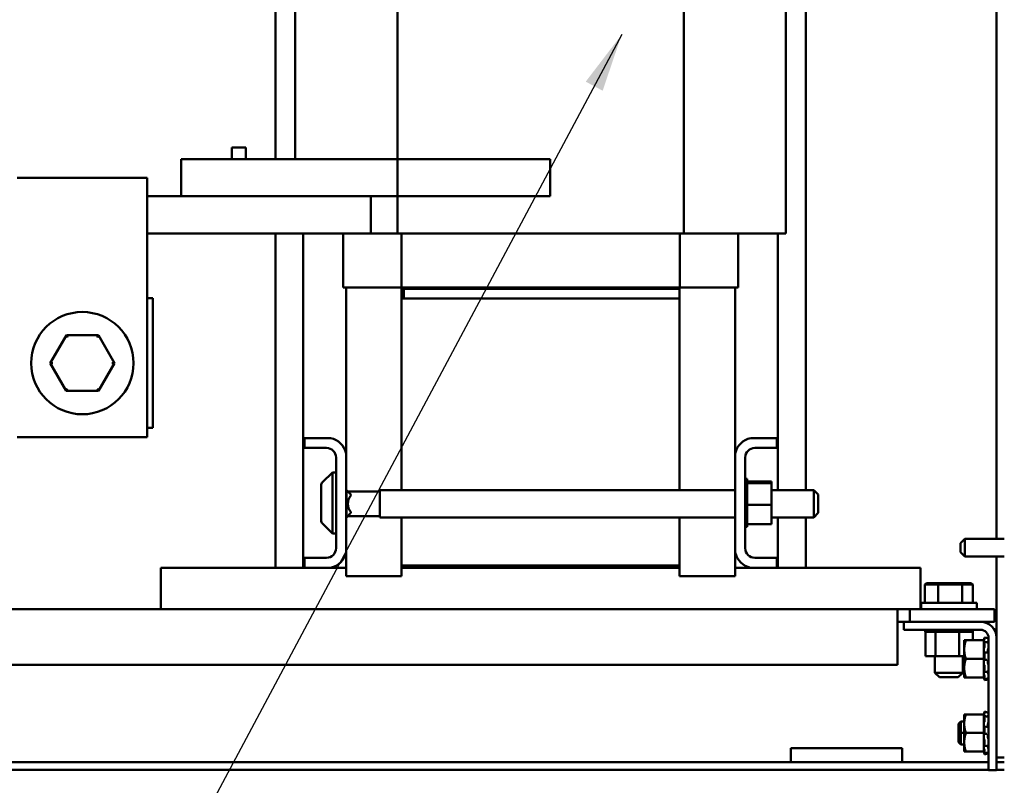
# Model space of a CAD drawing. Units: inches. Extents: x 4 to 172, y 2 to 134.
# Drawn here: x 151 to 165, y 44 to 54 of the extents above; entities that cross this region are included whole.
import ezdxf

# ---------------------------------------------------------------- set-up
doc = ezdxf.new("R2010")
doc.units = ezdxf.units.IN
doc.header["$LTSCALE"] = 8
doc.header["$MEASUREMENT"] = 0
doc.layers.add('Symbol (ANSI)', color=7, linetype='Continuous', lineweight=25)
doc.layers.add('Visible (ANSI)', color=7, linetype='Continuous', lineweight=50)
doc.styles.add('Note Text (ANSI)', font='tahoma.ttf')
doc.dimstyles.new('Default (ANSI)$7', dxfattribs={"dimscale": 8, "dimtxt": 0.12, "dimasz": 0.098425, "dimexe": 0.125, "dimexo": 0.0625, "dimgap": 0.031496, "dimtad": 0, "dimtih": 1, "dimtoh": 1, "dimrnd": 1e-08, "dimzin": 0, "dimdsep": 46, "dimtxsty": 'Note Text (ANSI)', "dimcen": 0.09, "dimdle": 0.393701, "dimclrd": 256, "dimclre": 256, "dimclrt": 256, "dimadec": 0, "dimazin": 1, "dimtfac": 1, "dimtofl": 0, "dimtmove": 0, "dimatfit": 3, "dimfxl": 1, "dimtolj": 1, "dimtzin": 4, "dimlwd": -1, "dimlwe": -1, "dimarcsym": 0})

msp = doc.modelspace()

# ---------------------------------------------------------------- linework, layer by layer
at = {"layer": 'Visible (ANSI)'}
for p, q in [((164.556, 47.127), (164.556, 62.886)), ((161.982, 47.782), (161.982, 61.091)), ((154.83, 52.245), (154.83, 57.27)), ((155.097, 57.27), (155.097, 52.245)), ((156.475, 57.27), (156.475, 51.245)), ((160.338, 57.27), (160.338, 51.245)), ((161.715, 57.27), (161.715, 51.245)), ((154.241, 52.405), (154.241, 52.245)), ((154.431, 52.405), (154.241, 52.405)), ((154.431, 52.245), (154.431, 52.405)), ((154.741, 52.245), (153.557, 52.245)), ((153.557, 51.745), (153.557, 52.245)), ((154.741, 52.245), (158.536, 52.245)), ((158.536, 51.745), (158.536, 52.245)), ((153.097, 51.995), (151.347, 51.995)), ((153.097, 51.995), (153.097, 51.495)), ((153.097, 51.745), (154.369, 51.745)), ((154.369, 51.745), (154.741, 51.745)), ((158.536, 51.745), (154.741, 51.745)), ((156.115, 51.745), (156.115, 51.245)), ((153.097, 48.495), (153.097, 51.495)), ((156.115, 51.245), (153.097, 51.245)), ((154.83, 46.735), (154.83, 51.245)), ((155.205, 46.735), (155.205, 51.245)), ((155.741, 50.515), (155.741, 51.245)), ((156.115, 51.245), (156.475, 51.245)), ((156.475, 51.245), (160.338, 51.245)), ((156.528, 50.515), (156.528, 51.245)), ((160.285, 50.515), (160.285, 51.245)), ((160.338, 51.245), (161.144, 51.245)), ((161.071, 50.515), (161.071, 51.245)), ((161.715, 51.245), (161.144, 51.245)), ((161.607, 47.782), (161.607, 51.245)), ((155.775, 50.515), (155.741, 50.515)), ((155.775, 50.515), (156.528, 50.515)), ((155.781, 48.277), (155.781, 50.515)), ((156.528, 50.515), (160.285, 50.515)), ((156.531, 50.495), (156.531, 50.515)), ((156.531, 50.495), (156.531, 50.365)), ((156.531, 50.495), (160.281, 50.495)), ((160.281, 50.495), (156.561, 50.495)), ((156.561, 50.495), (156.561, 50.365)), ((160.281, 50.515), (160.281, 50.495)), ((160.281, 50.495), (160.281, 50.365)), ((160.285, 50.515), (161.038, 50.515)), ((161.031, 48.277), (161.031, 50.515)), ((161.071, 50.515), (161.038, 50.515)), ((153.097, 50.37), (153.177, 50.37)), ((153.177, 50.37), (153.177, 48.62)), ((156.531, 47.782), (156.531, 50.365)), ((156.531, 50.365), (160.281, 50.365)), ((156.561, 50.365), (160.281, 50.365)), ((160.281, 50.365), (160.281, 47.782)), ((152.009, 49.87), (151.792, 49.495)), ((152.442, 49.87), (152.009, 49.87)), ((152.026, 49.84), (152.009, 49.87)), ((152.442, 49.87), (152.424, 49.84)), ((152.658, 49.494), (152.442, 49.87)), ((151.827, 49.495), (151.792, 49.495)), ((151.792, 49.495), (152.008, 49.12)), ((152.441, 49.12), (152.658, 49.494)), ((152.623, 49.494), (152.658, 49.494)), ((152.026, 49.15), (152.008, 49.12)), ((152.424, 49.15), (152.441, 49.12)), ((152.008, 49.12), (152.441, 49.12)), ((153.177, 48.62), (153.097, 48.62)), ((153.097, 48.495), (151.347, 48.495)), ((155.221, 48.351), (155.221, 48.485)), ((155.221, 48.485), (155.574, 48.485)), ((161.239, 48.485), (161.591, 48.485)), ((161.591, 48.485), (161.591, 48.351)), ((155.517, 48.351), (155.221, 48.351)), ((161.591, 48.351), (161.295, 48.351)), ((155.647, 46.999), (155.647, 48.221)), ((155.781, 48.277), (155.781, 46.942)), ((161.031, 46.942), (161.031, 48.277)), ((161.165, 48.221), (161.165, 46.999)), ((155.465, 47.889), (155.597, 48.021)), ((155.597, 48.021), (155.597, 47.198)), ((155.647, 48.021), (155.597, 48.021)), ((155.447, 47.373), (155.447, 47.846)), ((161.191, 47.933), (161.165, 47.933)), ((161.191, 47.933), (161.165, 47.933)), ((161.191, 47.925), (161.165, 47.925)), ((161.191, 47.924), (161.165, 47.924)), ((161.191, 47.905), (161.165, 47.905)), ((161.191, 47.904), (161.165, 47.904)), ((161.191, 47.874), (161.165, 47.874)), ((161.191, 47.872), (161.165, 47.872)), ((161.191, 47.833), (161.165, 47.833)), ((161.191, 47.831), (161.165, 47.831)), ((161.191, 47.933), (161.191, 47.933)), ((161.191, 47.925), (161.191, 47.933)), ((161.191, 47.925), (161.191, 47.924)), ((161.191, 47.905), (161.191, 47.924)), ((161.191, 47.905), (161.191, 47.904)), ((161.191, 47.878), (161.191, 47.904)), ((161.52, 47.899), (161.191, 47.899)), ((161.191, 47.878), (161.191, 47.874)), ((161.191, 47.874), (161.191, 47.872)), ((161.52, 47.874), (161.191, 47.874)), ((161.191, 47.867), (161.191, 47.872)), ((161.191, 47.867), (161.191, 47.833)), ((161.191, 47.833), (161.191, 47.831)), ((161.191, 47.783), (161.191, 47.831)), ((161.52, 47.874), (161.52, 47.899)), ((161.52, 47.585), (161.52, 47.874)), ((155.781, 47.782), (155.787, 47.782)), ((155.847, 47.722), (155.787, 47.782)), ((155.787, 47.782), (155.787, 47.415)), ((156.239, 47.763), (155.806, 47.763)), ((155.847, 47.708), (155.847, 47.722)), ((156.239, 47.782), (156.239, 47.415)), ((156.239, 47.782), (161.031, 47.782)), ((161.191, 47.783), (161.165, 47.783)), ((161.191, 47.78), (161.165, 47.78)), ((161.191, 47.726), (161.165, 47.726)), ((161.191, 47.723), (161.165, 47.723)), ((161.191, 47.783), (161.191, 47.78)), ((161.191, 47.726), (161.191, 47.78)), ((161.191, 47.726), (161.191, 47.723)), ((161.191, 47.665), (161.191, 47.723)), ((161.52, 47.782), (162.089, 47.782)), ((162.089, 47.415), (162.089, 47.782)), ((162.149, 47.722), (162.089, 47.782)), ((162.149, 47.722), (162.149, 47.475)), ((161.191, 47.665), (161.165, 47.665)), ((161.191, 47.662), (161.165, 47.662)), ((161.191, 47.602), (161.165, 47.602)), ((161.191, 47.599), (161.165, 47.599)), ((161.191, 47.665), (161.191, 47.662)), ((161.191, 47.64), (161.191, 47.662)), ((161.191, 47.64), (161.191, 47.605)), ((161.191, 47.602), (161.191, 47.605)), ((161.191, 47.602), (161.191, 47.599)), ((161.191, 47.598), (161.191, 47.599)), ((161.191, 47.598), (161.191, 47.585)), ((161.191, 47.585), (161.191, 47.551)), ((161.52, 47.585), (161.191, 47.585)), ((161.191, 47.539), (161.191, 47.551)), ((161.52, 47.321), (161.52, 47.585)), ((155.781, 47.415), (155.787, 47.415)), ((155.847, 47.475), (155.787, 47.415)), ((156.239, 47.433), (155.806, 47.433)), ((155.847, 47.475), (155.847, 47.489)), ((156.239, 47.415), (161.031, 47.415)), ((156.531, 46.765), (156.531, 47.415)), ((160.281, 47.415), (160.281, 46.765)), ((161.191, 47.539), (161.165, 47.539)), ((161.191, 47.536), (161.165, 47.536)), ((161.191, 47.479), (161.165, 47.479)), ((161.191, 47.476), (161.165, 47.476)), ((161.191, 47.424), (161.165, 47.424)), ((161.191, 47.421), (161.165, 47.421)), ((161.191, 47.539), (161.191, 47.536)), ((161.191, 47.479), (161.191, 47.536)), ((161.191, 47.479), (161.191, 47.476)), ((161.191, 47.424), (161.191, 47.476)), ((161.191, 47.424), (161.191, 47.421)), ((161.191, 47.376), (161.191, 47.421)), ((161.52, 47.415), (162.089, 47.415)), ((161.607, 46.735), (161.607, 47.415)), ((161.982, 46.735), (161.982, 47.415)), ((162.149, 47.475), (162.089, 47.415)), ((155.465, 47.331), (155.597, 47.198)), ((161.191, 47.376), (161.165, 47.376)), ((161.191, 47.374), (161.165, 47.374)), ((161.191, 47.337), (161.165, 47.337)), ((161.191, 47.335), (161.165, 47.335)), ((161.191, 47.308), (161.165, 47.308)), ((161.191, 47.307), (161.165, 47.307)), ((161.191, 47.291), (161.165, 47.291)), ((161.191, 47.291), (161.165, 47.291)), ((161.191, 47.287), (161.165, 47.287)), ((161.191, 47.376), (161.191, 47.374)), ((161.191, 47.337), (161.191, 47.374)), ((161.191, 47.337), (161.191, 47.335)), ((161.191, 47.335), (161.191, 47.321)), ((161.191, 47.308), (161.191, 47.321)), ((161.52, 47.321), (161.191, 47.321)), ((161.191, 47.308), (161.191, 47.307)), ((161.191, 47.291), (161.191, 47.307)), ((161.191, 47.291), (161.191, 47.291)), ((161.191, 47.287), (161.191, 47.291)), ((155.647, 47.198), (155.597, 47.198)), ((164.068, 47.067), (164.128, 47.127)), ((164.068, 46.946), (164.068, 47.067)), ((164.128, 47.127), (164.128, 46.886)), ((164.128, 47.127), (164.66, 47.127)), ((155.781, 46.62), (155.781, 46.942)), ((161.031, 46.62), (161.031, 46.942)), ((164.068, 46.946), (164.128, 46.886)), ((164.128, 46.886), (164.66, 46.886)), ((164.556, 45.79), (164.556, 46.886)), ((155.221, 46.735), (155.221, 46.869)), ((155.221, 46.869), (155.517, 46.869)), ((160.281, 46.765), (156.531, 46.765)), ((156.531, 46.765), (156.531, 46.62)), ((160.281, 46.765), (160.281, 46.62)), ((161.295, 46.869), (161.591, 46.869)), ((161.591, 46.869), (161.591, 46.735)), ((155.221, 46.735), (153.283, 46.735)), ((153.283, 46.467), (153.283, 46.735)), ((155.574, 46.735), (155.221, 46.735)), ((155.781, 46.735), (155.574, 46.735)), ((155.781, 46.62), (156.531, 46.62)), ((156.531, 46.735), (160.281, 46.735)), ((160.281, 46.62), (161.031, 46.62)), ((161.239, 46.735), (161.031, 46.735)), ((161.591, 46.735), (161.239, 46.735)), ((163.529, 46.735), (161.591, 46.735)), ((163.529, 46.735), (163.529, 46.467)), ((163.611, 46.528), (163.588, 46.508)), ((163.588, 46.508), (163.768, 46.508)), ((163.588, 46.26), (163.588, 46.508)), ((163.779, 46.528), (163.611, 46.528)), ((163.779, 46.528), (163.768, 46.508)), ((163.768, 46.508), (164.092, 46.508)), ((163.768, 46.26), (163.768, 46.508)), ((164.079, 46.528), (163.779, 46.528)), ((164.212, 46.528), (164.079, 46.528)), ((164.079, 46.528), (164.092, 46.508)), ((164.092, 46.508), (164.235, 46.508)), ((164.092, 46.26), (164.092, 46.508)), ((164.212, 46.528), (164.235, 46.508)), ((164.235, 46.26), (164.235, 46.508)), ((153.283, 46.467), (153.283, 46.175)), ((163.529, 46.467), (163.529, 46.175)), ((163.537, 46.26), (164.287, 46.26)), ((163.537, 46.175), (163.537, 46.26)), ((164.287, 46.175), (164.287, 46.26)), ((147.339, 46.175), (163.219, 46.175)), ((163.219, 45.839), (163.219, 46.175)), ((163.219, 46.175), (163.387, 46.175)), ((164.529, 46.175), (163.387, 46.175)), ((163.387, 46.175), (163.387, 46.007)), ((164.529, 46.007), (164.529, 46.175)), ((163.306, 46.007), (163.219, 46.007)), ((164.339, 46.007), (163.306, 46.007)), ((163.306, 46.007), (163.306, 45.898)), ((164.339, 46.007), (164.529, 46.007)), ((163.219, 45.839), (163.219, 45.425)), ((163.306, 45.898), (164.339, 45.898)), ((163.591, 45.872), (163.591, 45.898)), ((163.591, 45.872), (163.595, 45.872)), ((163.595, 45.872), (163.595, 45.898)), ((163.596, 45.872), (163.595, 45.872)), ((163.595, 45.543), (163.595, 45.872)), ((163.596, 45.872), (163.596, 45.898)), ((163.596, 45.872), (163.611, 45.872)), ((163.611, 45.872), (163.611, 45.898)), ((163.612, 45.872), (163.611, 45.872)), ((163.612, 45.872), (163.612, 45.898)), ((163.612, 45.872), (163.639, 45.872)), ((163.639, 45.872), (163.639, 45.898)), ((163.641, 45.872), (163.639, 45.872)), ((163.641, 45.872), (163.641, 45.898)), ((163.641, 45.872), (163.678, 45.872)), ((163.678, 45.872), (163.678, 45.898)), ((163.68, 45.872), (163.678, 45.872)), ((163.68, 45.872), (163.68, 45.898)), ((163.68, 45.872), (163.709, 45.872)), ((163.725, 45.872), (163.709, 45.872)), ((163.725, 45.872), (163.725, 45.898)), ((163.728, 45.872), (163.725, 45.872)), ((163.728, 45.872), (163.728, 45.898)), ((163.728, 45.872), (163.731, 45.872)), ((163.732, 45.872), (163.731, 45.872)), ((163.78, 45.872), (163.732, 45.872)), ((163.732, 45.543), (163.732, 45.872)), ((163.78, 45.872), (163.78, 45.898)), ((163.783, 45.872), (163.78, 45.872)), ((163.783, 45.872), (163.783, 45.898)), ((163.783, 45.872), (163.84, 45.872)), ((163.84, 45.872), (163.84, 45.898)), ((163.843, 45.872), (163.84, 45.872)), ((163.843, 45.872), (163.843, 45.898)), ((163.843, 45.872), (163.903, 45.872)), ((163.903, 45.872), (163.903, 45.898)), ((163.906, 45.872), (163.903, 45.872)), ((163.906, 45.872), (163.906, 45.898)), ((163.906, 45.872), (163.966, 45.872)), ((163.966, 45.872), (163.966, 45.898)), ((163.969, 45.872), (163.966, 45.872)), ((163.969, 45.872), (163.969, 45.898)), ((163.969, 45.872), (163.987, 45.872)), ((164.015, 45.872), (163.987, 45.872)), ((164.015, 45.872), (164.027, 45.872)), ((164.027, 45.872), (164.027, 45.898)), ((164.03, 45.872), (164.027, 45.872)), ((164.03, 45.872), (164.03, 45.898)), ((164.052, 45.872), (164.03, 45.872)), ((164.071, 45.872), (164.052, 45.872)), ((164.052, 45.543), (164.052, 45.872)), ((164.071, 45.872), (164.084, 45.872)), ((164.084, 45.872), (164.084, 45.898)), ((164.087, 45.872), (164.084, 45.872)), ((164.087, 45.872), (164.087, 45.898)), ((164.087, 45.872), (164.135, 45.872)), ((164.135, 45.872), (164.135, 45.898)), ((164.137, 45.872), (164.135, 45.872)), ((164.137, 45.872), (164.137, 45.898)), ((164.137, 45.872), (164.176, 45.872)), ((164.176, 45.872), (164.176, 45.898)), ((164.178, 45.872), (164.176, 45.872)), ((164.178, 45.872), (164.178, 45.898)), ((164.178, 45.872), (164.208, 45.872)), ((164.208, 45.872), (164.208, 45.898)), ((164.209, 45.872), (164.208, 45.872)), ((164.209, 45.872), (164.209, 45.898)), ((164.209, 45.872), (164.229, 45.872)), ((164.229, 45.872), (164.229, 45.898)), ((164.229, 45.872), (164.229, 45.898)), ((164.229, 45.872), (164.229, 45.872)), ((164.233, 45.872), (164.229, 45.872)), ((164.233, 45.872), (164.237, 45.872)), ((164.233, 45.757), (164.233, 45.872)), ((164.237, 45.872), (164.237, 45.898)), ((164.237, 45.872), (164.237, 45.898)), ((164.237, 45.872), (164.237, 45.872)), ((164.119, 45.757), (164.119, 45.632)), ((164.142, 45.757), (164.119, 45.757)), ((164.142, 45.757), (164.384, 45.757)), ((164.384, 45.762), (164.389, 45.779)), ((164.384, 45.762), (164.384, 45.757)), ((164.384, 45.675), (164.384, 45.757)), ((164.389, 45.779), (164.391, 45.786)), ((164.391, 45.768), (164.389, 45.761)), ((164.389, 45.727), (164.391, 45.733)), ((164.393, 45.796), (164.393, 45.78)), ((164.393, 45.796), (164.419, 45.789)), ((164.393, 45.737), (164.419, 45.731)), ((164.393, 45.734), (164.393, 45.673)), ((164.442, 45.726), (164.447, 45.726)), ((164.447, 45.79), (164.447, 44.007)), ((164.556, 44.007), (164.556, 45.79)), ((164.119, 45.632), (164.119, 45.382)), ((164.384, 45.675), (164.384, 45.642)), ((164.384, 45.642), (164.384, 45.636)), ((164.384, 45.636), (164.384, 45.59)), ((164.384, 45.59), (164.384, 45.589)), ((164.384, 45.59), (164.384, 45.59)), ((164.384, 45.507), (164.384, 45.589)), ((164.391, 45.659), (164.389, 45.655)), ((164.389, 45.591), (164.391, 45.593)), ((164.392, 45.594), (164.418, 45.591)), ((164.393, 45.586), (164.393, 45.502)), ((164.438, 45.601), (164.438, 45.619)), ((147.339, 45.425), (163.219, 45.425)), ((163.595, 45.543), (163.732, 45.543)), ((163.724, 45.543), (163.724, 45.32)), ((163.732, 45.543), (164.052, 45.543)), ((164.052, 45.543), (164.119, 45.543)), ((164.099, 45.543), (164.099, 45.32)), ((164.119, 45.507), (164.099, 45.507)), ((164.099, 45.507), (164.119, 45.507)), ((164.142, 45.507), (164.384, 45.507)), ((164.384, 45.425), (164.384, 45.507)), ((164.384, 45.425), (164.384, 45.343)), ((164.391, 45.492), (164.389, 45.493)), ((164.389, 45.423), (164.391, 45.421)), ((164.417, 45.493), (164.391, 45.492)), ((164.438, 45.453), (164.438, 45.473)), ((163.724, 45.32), (164.099, 45.32)), ((163.784, 45.26), (163.724, 45.32)), ((164.039, 45.26), (164.099, 45.32)), ((164.099, 45.351), (164.119, 45.351)), ((164.119, 45.382), (164.119, 45.257)), ((164.384, 45.257), (164.384, 45.343)), ((164.391, 45.331), (164.389, 45.335)), ((164.389, 45.287), (164.391, 45.281)), ((164.418, 45.333), (164.392, 45.329)), ((164.393, 45.408), (164.393, 45.333)), ((164.438, 45.326), (164.438, 45.336)), ((164.446, 45.287), (164.447, 45.287)), ((164.039, 45.26), (163.784, 45.26)), ((164.119, 45.257), (164.142, 45.257)), ((164.142, 45.257), (164.384, 45.257)), ((164.384, 45.257), (164.384, 45.252)), ((164.384, 45.252), (164.384, 45.252)), ((164.384, 45.252), (164.389, 45.235)), ((164.391, 45.237), (164.389, 45.244)), ((164.389, 45.235), (164.391, 45.228)), ((164.393, 45.267), (164.393, 45.23)), ((164.419, 45.237), (164.393, 45.23)), ((164.393, 45.218), (164.419, 45.225)), ((164.119, 44.757), (164.119, 44.632)), ((164.142, 44.757), (164.119, 44.757)), ((164.142, 44.757), (164.384, 44.757)), ((164.384, 44.762), (164.389, 44.779)), ((164.384, 44.762), (164.384, 44.757)), ((164.384, 44.675), (164.384, 44.757)), ((164.389, 44.779), (164.391, 44.786)), ((164.391, 44.768), (164.389, 44.761)), ((164.393, 44.796), (164.393, 44.78)), ((164.393, 44.796), (164.419, 44.789)), ((164.042, 44.63), (164.075, 44.663)), ((164.042, 44.507), (164.042, 44.63)), ((164.042, 44.507), (164.042, 44.63)), ((164.075, 44.507), (164.075, 44.663)), ((164.075, 44.663), (164.119, 44.663)), ((164.075, 44.663), (164.075, 44.507)), ((164.119, 44.632), (164.119, 44.382)), ((164.384, 44.675), (164.384, 44.642)), ((164.384, 44.642), (164.384, 44.636)), ((164.384, 44.636), (164.384, 44.59)), ((164.389, 44.727), (164.391, 44.733)), ((164.391, 44.659), (164.389, 44.655)), ((164.393, 44.737), (164.419, 44.731)), ((164.393, 44.734), (164.393, 44.673)), ((164.442, 44.726), (164.447, 44.726)), ((164.075, 44.507), (164.042, 44.507)), ((164.042, 44.384), (164.042, 44.507)), ((164.042, 44.384), (164.042, 44.507)), ((164.042, 44.507), (164.075, 44.507)), ((164.075, 44.507), (164.075, 44.351)), ((164.119, 44.507), (164.075, 44.507)), ((164.075, 44.351), (164.075, 44.507)), ((164.075, 44.507), (164.119, 44.507)), ((164.142, 44.507), (164.384, 44.507)), ((164.384, 44.59), (164.384, 44.589)), ((164.384, 44.59), (164.384, 44.59)), ((164.384, 44.507), (164.384, 44.589)), ((164.384, 44.425), (164.384, 44.507)), ((164.389, 44.591), (164.391, 44.593)), ((164.391, 44.492), (164.389, 44.493)), ((164.417, 44.493), (164.391, 44.492)), ((164.392, 44.594), (164.418, 44.591)), ((164.393, 44.586), (164.393, 44.502)), ((164.438, 44.601), (164.438, 44.619)), ((164.042, 44.384), (164.075, 44.351)), ((164.119, 44.382), (164.119, 44.257)), ((164.384, 44.425), (164.384, 44.343)), ((164.389, 44.423), (164.391, 44.421)), ((164.393, 44.408), (164.393, 44.333)), ((164.438, 44.453), (164.438, 44.473)), ((161.78, 44.302), (161.78, 44.112)), ((161.78, 44.302), (163.28, 44.302)), ((163.28, 44.302), (163.28, 44.112)), ((164.075, 44.351), (164.119, 44.351)), ((164.119, 44.257), (164.142, 44.257)), ((164.142, 44.257), (164.384, 44.257)), ((164.384, 44.257), (164.384, 44.343)), ((164.384, 44.257), (164.384, 44.252)), ((164.384, 44.252), (164.384, 44.252)), ((164.384, 44.252), (164.389, 44.235)), ((164.391, 44.331), (164.389, 44.335)), ((164.389, 44.287), (164.391, 44.281)), ((164.391, 44.237), (164.389, 44.244)), ((164.389, 44.235), (164.391, 44.228)), ((164.418, 44.333), (164.392, 44.329)), ((164.393, 44.267), (164.393, 44.23)), ((164.419, 44.237), (164.393, 44.23)), ((164.393, 44.218), (164.419, 44.225)), ((164.438, 44.326), (164.438, 44.336)), ((164.446, 44.287), (164.447, 44.287)), ((161.78, 44.112), (148.78, 44.112)), ((161.78, 44.112), (163.28, 44.112)), ((164.447, 44.112), (163.28, 44.112)), ((164.556, 44.174), (164.66, 44.174)), ((164.66, 44.112), (164.556, 44.112)), ((164.447, 44.008), (146.112, 44.008)), ((164.447, 44.007), (164.556, 44.007)), ((164.66, 44.008), (164.556, 44.008))]:
    msp.add_line(p, q, dxfattribs=at)
msp.add_circle((152.225, 49.495), 0.69, dxfattribs=at)
for centre, radius, start, end in [((155.517, 48.221), 0.27, 12.1015, 77.8985), ((161.295, 48.221), 0.27, 102.1015, 167.8985), ((155.517, 48.221), 0.13, 0, 90), ((161.295, 48.221), 0.13, 90, 180), ((155.507, 47.846), 0.06, 135, 180), ((155.971, 47.598), 0.165, 138.4593, 221.5407), ((155.507, 47.373), 0.06, 180, 225), ((155.517, 46.999), 0.13, 270, 0), ((155.517, 46.999), 0.27, 282.1015, 347.8985), ((161.295, 46.999), 0.27, 192.1015, 257.8985), ((161.295, 46.999), 0.13, 180, 270), ((164.339, 45.79), 0.217, 0, 90), ((164.339, 45.79), 0.108, 0, 90)]:
    msp.add_arc(centre, radius, start, end, dxfattribs=at)
for points, weights in [([(164.119, 45.632), (164.119, 45.69), (164.142, 45.757)], [2.05436888136, 2.05436888136, 1.90687183186]), ([(164.142, 45.507), (164.119, 45.574), (164.119, 45.632)], [1.90687183186, 2.05436888136, 2.05436888136]), ([(164.119, 45.382), (164.119, 45.44), (164.142, 45.507)], [2.05436888136, 2.05436888136, 1.90687183186]), ([(164.142, 45.257), (164.119, 45.324), (164.119, 45.382)], [1.90687183186, 2.05436888136, 2.05436888136]), ([(164.119, 44.632), (164.119, 44.69), (164.142, 44.757)], [2.05436888136, 2.05436888136, 1.90687183186]), ([(164.142, 44.507), (164.119, 44.574), (164.119, 44.632)], [1.90687183186, 2.05436888136, 2.05436888136]), ([(164.119, 44.382), (164.119, 44.44), (164.142, 44.507)], [2.05436888136, 2.05436888136, 1.90687183186]), ([(164.142, 44.257), (164.119, 44.324), (164.119, 44.382)], [1.90687183186, 2.05436888136, 2.05436888136])]:
    msp.add_rational_spline(points, weights, degree=2, dxfattribs=at)
for points, knots in [([(164.389, 45.761), (164.388, 45.757), (164.387, 45.753), (164.385, 45.747), (164.385, 45.745), (164.384, 45.743)], [-0.5587079, -0.5587079, -0.5587079, -0.5587079, -0.5261606, -0.5261606, -0.51322763, -0.51322763, -0.51322763, -0.51322763]), ([(164.384, 45.716), (164.385, 45.716), (164.385, 45.717), (164.387, 45.721), (164.388, 45.724), (164.389, 45.727)], [-0.34902268, -0.34902268, -0.34902268, -0.34902268, -0.3360897, -0.3360897, -0.3035424, -0.3035424, -0.3035424, -0.3035424]), ([(164.393, 45.796), (164.393, 45.796), (164.393, 45.796), (164.393, 45.795), (164.393, 45.794), (164.392, 45.792), (164.392, 45.791), (164.391, 45.789), (164.391, 45.787), (164.391, 45.786)], [-0.0391549, -0.0391549, -0.0391549, -0.0391549, -0.0293661, -0.0293661, -0.01957728, -0.01957728, -0.00978864, -0.00978864, 0, 0, 0, 0]), ([(164.391, 45.768), (164.391, 45.769), (164.391, 45.77), (164.392, 45.773), (164.392, 45.774), (164.393, 45.776), (164.393, 45.777), (164.393, 45.779), (164.393, 45.78), (164.393, 45.78)], [-0.1530952, -0.1530952, -0.1530952, -0.1530952, -0.14330656, -0.14330656, -0.13351792, -0.13351792, -0.12372911, -0.12372911, -0.11394031, -0.11394031, -0.11394031, -0.11394031]), ([(164.393, 45.734), (164.393, 45.735), (164.393, 45.736), (164.393, 45.737), (164.393, 45.737), (164.392, 45.736), (164.392, 45.736), (164.391, 45.735), (164.391, 45.734), (164.391, 45.733)], [-0.0391549, -0.0391549, -0.0391549, -0.0391549, -0.0293661, -0.0293661, -0.01957728, -0.01957728, -0.00978864, -0.00978864, 0, 0, 0, 0]), ([(164.439, 45.727), (164.439, 45.73), (164.44, 45.733), (164.441, 45.739), (164.442, 45.744), (164.444, 45.751), (164.445, 45.753), (164.445, 45.755)], [0.46919902, 0.46919902, 0.46919902, 0.46919902, 0.49361331, 0.49361331, 0.5261606, 0.5261606, 0.54350301, 0.54350301, 0.54350301, 0.54350301]), ([(164.447, 45.767), (164.447, 45.766), (164.447, 45.766), (164.447, 45.764), (164.447, 45.763), (164.447, 45.761), (164.446, 45.76), (164.446, 45.757), (164.445, 45.756), (164.445, 45.755)], [0, 0, 0, 0, 0.0085914, 0.0085914, 0.01840146, 0.01840146, 0.02820421, 0.02820421, 0.03681057, 0.03681057, 0.03681057, 0.03681057]), ([(164.446, 45.726), (164.446, 45.727), (164.447, 45.728), (164.447, 45.73), (164.447, 45.731), (164.447, 45.733), (164.447, 45.734), (164.447, 45.735)], [0.01140041, 0.01140041, 0.01140041, 0.01140041, 0.01840172, 0.01840172, 0.02821181, 0.02821181, 0.03680973, 0.03680973, 0.03680973, 0.03680973]), ([(164.447, 45.725), (164.447, 45.725), (164.447, 45.725), (164.447, 45.724), (164.447, 45.724), (164.447, 45.723)], [0.02022853, 0.02022853, 0.02022853, 0.02022853, 0.02821181, 0.02821181, 0.03680973, 0.03680973, 0.03680973, 0.03680973]), ([(164.389, 45.655), (164.388, 45.653), (164.387, 45.65), (164.385, 45.645), (164.385, 45.643), (164.384, 45.642)], [-0.5587079, -0.5587079, -0.5587079, -0.5587079, -0.5261606, -0.5261606, -0.51322763, -0.51322763, -0.51322763, -0.51322763]), ([(164.384, 45.59), (164.385, 45.59), (164.385, 45.589), (164.387, 45.589), (164.388, 45.59), (164.389, 45.591)], [-0.34902268, -0.34902268, -0.34902268, -0.34902268, -0.3360897, -0.3360897, -0.3035424, -0.3035424, -0.3035424, -0.3035424]), ([(164.391, 45.659), (164.391, 45.66), (164.391, 45.661), (164.392, 45.663), (164.392, 45.664), (164.393, 45.667), (164.393, 45.668), (164.393, 45.671), (164.393, 45.672), (164.393, 45.673)], [-0.1530952, -0.1530952, -0.1530952, -0.1530952, -0.14330656, -0.14330656, -0.13351792, -0.13351792, -0.12372911, -0.12372911, -0.11394031, -0.11394031, -0.11394031, -0.11394031]), ([(164.393, 45.586), (164.393, 45.587), (164.393, 45.589), (164.393, 45.591), (164.393, 45.592), (164.392, 45.593), (164.392, 45.593), (164.391, 45.594), (164.391, 45.594), (164.391, 45.593)], [-0.0391549, -0.0391549, -0.0391549, -0.0391549, -0.0293661, -0.0293661, -0.01957728, -0.01957728, -0.00978864, -0.00978864, 0, 0, 0, 0]), ([(164.438, 45.619), (164.438, 45.62), (164.438, 45.621), (164.439, 45.626), (164.44, 45.631), (164.441, 45.639), (164.442, 45.643), (164.444, 45.648), (164.445, 45.65), (164.445, 45.651)], [0.45570283, 0.45570283, 0.45570283, 0.45570283, 0.46236923, 0.46236923, 0.49361331, 0.49361331, 0.5261606, 0.5261606, 0.54350301, 0.54350301, 0.54350301, 0.54350301]), ([(164.442, 45.59), (164.441, 45.59), (164.441, 45.591), (164.44, 45.594), (164.439, 45.596), (164.438, 45.6), (164.438, 45.601), (164.438, 45.601)], [0.34851185, 0.34851185, 0.34851185, 0.34851185, 0.368637, 0.368637, 0.39988107, 0.39988107, 0.40654747, 0.40654747, 0.40654747, 0.40654747]), ([(164.447, 45.664), (164.447, 45.664), (164.447, 45.663), (164.447, 45.66), (164.447, 45.659), (164.447, 45.656), (164.446, 45.655), (164.446, 45.653), (164.445, 45.652), (164.445, 45.651)], [0, 0, 0, 0, 0.0085914, 0.0085914, 0.01840146, 0.01840146, 0.02820421, 0.02820421, 0.03681057, 0.03681057, 0.03681057, 0.03681057]), ([(164.446, 45.59), (164.446, 45.59), (164.446, 45.59), (164.446, 45.589), (164.447, 45.589), (164.447, 45.587), (164.447, 45.586), (164.447, 45.584), (164.447, 45.583), (164.447, 45.582)], [0.00390513, 0.00390513, 0.00390513, 0.00390513, 0.00859945, 0.00859945, 0.01840172, 0.01840172, 0.02821181, 0.02821181, 0.03680973, 0.03680973, 0.03680973, 0.03680973]), ([(164.389, 45.493), (164.388, 45.493), (164.387, 45.492), (164.385, 45.49), (164.385, 45.49), (164.384, 45.489)], [-0.5587079, -0.5587079, -0.5587079, -0.5587079, -0.5261606, -0.5261606, -0.51322763, -0.51322763, -0.51322763, -0.51322763]), ([(164.384, 45.432), (164.385, 45.431), (164.385, 45.43), (164.387, 45.426), (164.388, 45.424), (164.389, 45.423)], [-0.34902268, -0.34902268, -0.34902268, -0.34902268, -0.3360897, -0.3360897, -0.3035424, -0.3035424, -0.3035424, -0.3035424]), ([(164.391, 45.492), (164.391, 45.492), (164.391, 45.492), (164.392, 45.493), (164.392, 45.494), (164.393, 45.496), (164.393, 45.497), (164.393, 45.499), (164.393, 45.501), (164.393, 45.502)], [-0.1530952, -0.1530952, -0.1530952, -0.1530952, -0.14330656, -0.14330656, -0.13351792, -0.13351792, -0.12372911, -0.12372911, -0.11394031, -0.11394031, -0.11394031, -0.11394031]), ([(164.393, 45.408), (164.393, 45.409), (164.393, 45.41), (164.393, 45.413), (164.393, 45.414), (164.392, 45.417), (164.392, 45.418), (164.391, 45.42), (164.391, 45.42), (164.391, 45.421)], [-0.0391549, -0.0391549, -0.0391549, -0.0391549, -0.0293661, -0.0293661, -0.01957728, -0.01957728, -0.00978864, -0.00978864, 0, 0, 0, 0]), ([(164.438, 45.473), (164.438, 45.474), (164.438, 45.474), (164.439, 45.479), (164.44, 45.482), (164.441, 45.487), (164.442, 45.49), (164.444, 45.492), (164.445, 45.492), (164.445, 45.492)], [0.45570283, 0.45570283, 0.45570283, 0.45570283, 0.46236923, 0.46236923, 0.49361331, 0.49361331, 0.5261606, 0.5261606, 0.54350301, 0.54350301, 0.54350301, 0.54350301]), ([(164.445, 45.425), (164.445, 45.426), (164.444, 45.427), (164.442, 45.432), (164.441, 45.435), (164.44, 45.442), (164.439, 45.446), (164.438, 45.451), (164.438, 45.452), (164.438, 45.453)], [0.31874729, 0.31874729, 0.31874729, 0.31874729, 0.3360897, 0.3360897, 0.368637, 0.368637, 0.39988107, 0.39988107, 0.40654747, 0.40654747, 0.40654747, 0.40654747]), ([(164.447, 45.502), (164.447, 45.501), (164.447, 45.5), (164.447, 45.498), (164.447, 45.497), (164.447, 45.495), (164.446, 45.494), (164.446, 45.493), (164.445, 45.493), (164.445, 45.492)], [0, 0, 0, 0, 0.0085914, 0.0085914, 0.01840146, 0.01840146, 0.02820421, 0.02820421, 0.03681057, 0.03681057, 0.03681057, 0.03681057]), ([(164.445, 45.425), (164.445, 45.424), (164.446, 45.424), (164.446, 45.422), (164.447, 45.421), (164.447, 45.419), (164.447, 45.417), (164.447, 45.415), (164.447, 45.414), (164.447, 45.413)], [0, 0, 0, 0, 0.00859945, 0.00859945, 0.01840172, 0.01840172, 0.02821181, 0.02821181, 0.03680973, 0.03680973, 0.03680973, 0.03680973]), ([(164.389, 45.335), (164.388, 45.338), (164.387, 45.34), (164.385, 45.342), (164.385, 45.343), (164.384, 45.343)], [-0.5587079, -0.5587079, -0.5587079, -0.5587079, -0.5261606, -0.5261606, -0.51322763, -0.51322763, -0.51322763, -0.51322763]), ([(164.384, 45.303), (164.385, 45.302), (164.385, 45.3), (164.387, 45.294), (164.388, 45.29), (164.389, 45.287)], [-0.34902268, -0.34902268, -0.34902268, -0.34902268, -0.3360897, -0.3360897, -0.3035424, -0.3035424, -0.3035424, -0.3035424]), ([(164.391, 45.331), (164.391, 45.33), (164.391, 45.33), (164.392, 45.329), (164.392, 45.329), (164.393, 45.329), (164.393, 45.33), (164.393, 45.331), (164.393, 45.332), (164.393, 45.333)], [-0.1530952, -0.1530952, -0.1530952, -0.1530952, -0.14330656, -0.14330656, -0.13351792, -0.13351792, -0.12372911, -0.12372911, -0.11394031, -0.11394031, -0.11394031, -0.11394031]), ([(164.445, 45.292), (164.445, 45.294), (164.444, 45.296), (164.442, 45.302), (164.441, 45.307), (164.44, 45.315), (164.439, 45.319), (164.438, 45.324), (164.438, 45.325), (164.438, 45.326)], [0.31874729, 0.31874729, 0.31874729, 0.31874729, 0.3360897, 0.3360897, 0.368637, 0.368637, 0.39988107, 0.39988107, 0.40654747, 0.40654747, 0.40654747, 0.40654747]), ([(164.445, 45.292), (164.445, 45.291), (164.446, 45.29), (164.446, 45.287), (164.447, 45.286), (164.447, 45.284), (164.447, 45.282), (164.447, 45.281), (164.447, 45.28), (164.447, 45.279)], [0, 0, 0, 0, 0.00859945, 0.00859945, 0.01840172, 0.01840172, 0.02821181, 0.02821181, 0.03680973, 0.03680973, 0.03680973, 0.03680973]), ([(164.447, 45.342), (164.447, 45.341), (164.447, 45.34), (164.447, 45.339), (164.447, 45.338), (164.447, 45.338), (164.446, 45.338), (164.446, 45.338)], [0, 0, 0, 0, 0.0085914, 0.0085914, 0.01840146, 0.01840146, 0.02331253, 0.02331253, 0.02331253, 0.02331253]), ([(164.389, 45.244), (164.388, 45.248), (164.387, 45.252), (164.385, 45.257), (164.385, 45.258), (164.384, 45.26)], [-0.5587079, -0.5587079, -0.5587079, -0.5587079, -0.5261606, -0.5261606, -0.51322763, -0.51322763, -0.51322763, -0.51322763]), ([(164.384, 45.252), (164.385, 45.251), (164.385, 45.249), (164.387, 45.243), (164.388, 45.239), (164.389, 45.235)], [-0.34902268, -0.34902268, -0.34902268, -0.34902268, -0.3360897, -0.3360897, -0.3035424, -0.3035424, -0.3035424, -0.3035424]), ([(164.393, 45.267), (164.393, 45.268), (164.393, 45.269), (164.393, 45.271), (164.393, 45.272), (164.392, 45.275), (164.392, 45.276), (164.391, 45.279), (164.391, 45.28), (164.391, 45.281)], [-0.0391549, -0.0391549, -0.0391549, -0.0391549, -0.0293661, -0.0293661, -0.01957728, -0.01957728, -0.00978864, -0.00978864, 0, 0, 0, 0]), ([(164.391, 45.237), (164.391, 45.236), (164.391, 45.235), (164.392, 45.233), (164.392, 45.232), (164.393, 45.231), (164.393, 45.23), (164.393, 45.23), (164.393, 45.23), (164.393, 45.23)], [-0.1530952, -0.1530952, -0.1530952, -0.1530952, -0.14330656, -0.14330656, -0.13351792, -0.13351792, -0.12372911, -0.12372911, -0.11394031, -0.11394031, -0.11394031, -0.11394031]), ([(164.393, 45.218), (164.393, 45.218), (164.393, 45.218), (164.393, 45.219), (164.393, 45.22), (164.392, 45.222), (164.392, 45.223), (164.391, 45.225), (164.391, 45.226), (164.391, 45.228)], [-0.03828151, -0.03828151, -0.03828151, -0.03828151, -0.0293661, -0.0293661, -0.01957728, -0.01957728, -0.00978864, -0.00978864, 0, 0, 0, 0]), ([(164.445, 45.24), (164.445, 45.239), (164.446, 45.238), (164.446, 45.236), (164.447, 45.235), (164.447, 45.234), (164.447, 45.233), (164.447, 45.233), (164.447, 45.232), (164.447, 45.232)], [0, 0, 0, 0, 0.00859945, 0.00859945, 0.01840172, 0.01840172, 0.02821181, 0.02821181, 0.03593854, 0.03593854, 0.03593854, 0.03593854]), ([(164.389, 44.761), (164.388, 44.757), (164.387, 44.753), (164.385, 44.747), (164.385, 44.745), (164.384, 44.743)], [-0.5587079, -0.5587079, -0.5587079, -0.5587079, -0.5261606, -0.5261606, -0.51322763, -0.51322763, -0.51322763, -0.51322763]), ([(164.393, 44.796), (164.393, 44.796), (164.393, 44.796), (164.393, 44.795), (164.393, 44.794), (164.392, 44.792), (164.392, 44.791), (164.391, 44.789), (164.391, 44.787), (164.391, 44.786)], [-0.0391549, -0.0391549, -0.0391549, -0.0391549, -0.0293661, -0.0293661, -0.01957728, -0.01957728, -0.00978864, -0.00978864, 0, 0, 0, 0]), ([(164.391, 44.768), (164.391, 44.769), (164.391, 44.77), (164.392, 44.773), (164.392, 44.774), (164.393, 44.776), (164.393, 44.777), (164.393, 44.779), (164.393, 44.78), (164.393, 44.78)], [-0.1530952, -0.1530952, -0.1530952, -0.1530952, -0.14330656, -0.14330656, -0.13351792, -0.13351792, -0.12372911, -0.12372911, -0.11394031, -0.11394031, -0.11394031, -0.11394031]), ([(164.439, 44.727), (164.439, 44.73), (164.44, 44.733), (164.441, 44.739), (164.442, 44.744), (164.444, 44.751), (164.445, 44.753), (164.445, 44.755)], [0.46919902, 0.46919902, 0.46919902, 0.46919902, 0.49361331, 0.49361331, 0.5261606, 0.5261606, 0.54350301, 0.54350301, 0.54350301, 0.54350301]), ([(164.447, 44.767), (164.447, 44.766), (164.447, 44.766), (164.447, 44.764), (164.447, 44.763), (164.447, 44.761), (164.446, 44.76), (164.446, 44.757), (164.445, 44.756), (164.445, 44.755)], [0, 0, 0, 0, 0.0085914, 0.0085914, 0.01840146, 0.01840146, 0.02820421, 0.02820421, 0.03681057, 0.03681057, 0.03681057, 0.03681057]), ([(164.384, 44.716), (164.385, 44.716), (164.385, 44.717), (164.387, 44.721), (164.388, 44.724), (164.389, 44.727)], [-0.34902268, -0.34902268, -0.34902268, -0.34902268, -0.3360897, -0.3360897, -0.3035424, -0.3035424, -0.3035424, -0.3035424]), ([(164.389, 44.655), (164.388, 44.653), (164.387, 44.65), (164.385, 44.645), (164.385, 44.643), (164.384, 44.642)], [-0.5587079, -0.5587079, -0.5587079, -0.5587079, -0.5261606, -0.5261606, -0.51322763, -0.51322763, -0.51322763, -0.51322763]), ([(164.393, 44.734), (164.393, 44.735), (164.393, 44.736), (164.393, 44.737), (164.393, 44.737), (164.392, 44.736), (164.392, 44.736), (164.391, 44.735), (164.391, 44.734), (164.391, 44.733)], [-0.0391549, -0.0391549, -0.0391549, -0.0391549, -0.0293661, -0.0293661, -0.01957728, -0.01957728, -0.00978864, -0.00978864, 0, 0, 0, 0]), ([(164.391, 44.659), (164.391, 44.66), (164.391, 44.661), (164.392, 44.663), (164.392, 44.664), (164.393, 44.667), (164.393, 44.668), (164.393, 44.671), (164.393, 44.672), (164.393, 44.673)], [-0.1530952, -0.1530952, -0.1530952, -0.1530952, -0.14330656, -0.14330656, -0.13351792, -0.13351792, -0.12372911, -0.12372911, -0.11394031, -0.11394031, -0.11394031, -0.11394031]), ([(164.438, 44.619), (164.438, 44.62), (164.438, 44.621), (164.439, 44.626), (164.44, 44.631), (164.441, 44.639), (164.442, 44.643), (164.444, 44.648), (164.445, 44.65), (164.445, 44.651)], [0.45570283, 0.45570283, 0.45570283, 0.45570283, 0.46236923, 0.46236923, 0.49361331, 0.49361331, 0.5261606, 0.5261606, 0.54350301, 0.54350301, 0.54350301, 0.54350301]), ([(164.447, 44.664), (164.447, 44.664), (164.447, 44.663), (164.447, 44.66), (164.447, 44.659), (164.447, 44.656), (164.446, 44.655), (164.446, 44.653), (164.445, 44.652), (164.445, 44.651)], [0, 0, 0, 0, 0.0085914, 0.0085914, 0.01840146, 0.01840146, 0.02820421, 0.02820421, 0.03681057, 0.03681057, 0.03681057, 0.03681057]), ([(164.446, 44.726), (164.446, 44.727), (164.447, 44.728), (164.447, 44.73), (164.447, 44.731), (164.447, 44.733), (164.447, 44.734), (164.447, 44.735)], [0.01140041, 0.01140041, 0.01140041, 0.01140041, 0.01840172, 0.01840172, 0.02821181, 0.02821181, 0.03680973, 0.03680973, 0.03680973, 0.03680973]), ([(164.447, 44.725), (164.447, 44.725), (164.447, 44.725), (164.447, 44.724), (164.447, 44.724), (164.447, 44.723)], [0.02022853, 0.02022853, 0.02022853, 0.02022853, 0.02821181, 0.02821181, 0.03680973, 0.03680973, 0.03680973, 0.03680973]), ([(164.384, 44.59), (164.385, 44.59), (164.385, 44.589), (164.387, 44.589), (164.388, 44.59), (164.389, 44.591)], [-0.34902268, -0.34902268, -0.34902268, -0.34902268, -0.3360897, -0.3360897, -0.3035424, -0.3035424, -0.3035424, -0.3035424]), ([(164.389, 44.493), (164.388, 44.493), (164.387, 44.492), (164.385, 44.49), (164.385, 44.49), (164.384, 44.489)], [-0.5587079, -0.5587079, -0.5587079, -0.5587079, -0.5261606, -0.5261606, -0.51322763, -0.51322763, -0.51322763, -0.51322763]), ([(164.393, 44.586), (164.393, 44.587), (164.393, 44.589), (164.393, 44.591), (164.393, 44.592), (164.392, 44.593), (164.392, 44.593), (164.391, 44.594), (164.391, 44.594), (164.391, 44.593)], [-0.0391549, -0.0391549, -0.0391549, -0.0391549, -0.0293661, -0.0293661, -0.01957728, -0.01957728, -0.00978864, -0.00978864, 0, 0, 0, 0]), ([(164.391, 44.492), (164.391, 44.492), (164.391, 44.492), (164.392, 44.493), (164.392, 44.494), (164.393, 44.496), (164.393, 44.497), (164.393, 44.499), (164.393, 44.501), (164.393, 44.502)], [-0.1530952, -0.1530952, -0.1530952, -0.1530952, -0.14330656, -0.14330656, -0.13351792, -0.13351792, -0.12372911, -0.12372911, -0.11394031, -0.11394031, -0.11394031, -0.11394031]), ([(164.442, 44.59), (164.441, 44.59), (164.441, 44.591), (164.44, 44.594), (164.439, 44.596), (164.438, 44.6), (164.438, 44.601), (164.438, 44.601)], [0.34851185, 0.34851185, 0.34851185, 0.34851185, 0.368637, 0.368637, 0.39988107, 0.39988107, 0.40654747, 0.40654747, 0.40654747, 0.40654747]), ([(164.438, 44.473), (164.438, 44.474), (164.438, 44.474), (164.439, 44.479), (164.44, 44.482), (164.441, 44.487), (164.442, 44.49), (164.444, 44.492), (164.445, 44.492), (164.445, 44.492)], [0.45570283, 0.45570283, 0.45570283, 0.45570283, 0.46236923, 0.46236923, 0.49361331, 0.49361331, 0.5261606, 0.5261606, 0.54350301, 0.54350301, 0.54350301, 0.54350301]), ([(164.447, 44.502), (164.447, 44.501), (164.447, 44.5), (164.447, 44.498), (164.447, 44.497), (164.447, 44.495), (164.446, 44.494), (164.446, 44.493), (164.445, 44.493), (164.445, 44.492)], [0, 0, 0, 0, 0.0085914, 0.0085914, 0.01840146, 0.01840146, 0.02820421, 0.02820421, 0.03681057, 0.03681057, 0.03681057, 0.03681057]), ([(164.446, 44.59), (164.446, 44.59), (164.446, 44.59), (164.446, 44.589), (164.447, 44.589), (164.447, 44.587), (164.447, 44.586), (164.447, 44.584), (164.447, 44.583), (164.447, 44.582)], [0.00390513, 0.00390513, 0.00390513, 0.00390513, 0.00859945, 0.00859945, 0.01840172, 0.01840172, 0.02821181, 0.02821181, 0.03680973, 0.03680973, 0.03680973, 0.03680973]), ([(164.384, 44.432), (164.385, 44.431), (164.385, 44.43), (164.387, 44.426), (164.388, 44.424), (164.389, 44.423)], [-0.34902268, -0.34902268, -0.34902268, -0.34902268, -0.3360897, -0.3360897, -0.3035424, -0.3035424, -0.3035424, -0.3035424]), ([(164.393, 44.408), (164.393, 44.409), (164.393, 44.41), (164.393, 44.413), (164.393, 44.414), (164.392, 44.417), (164.392, 44.418), (164.391, 44.42), (164.391, 44.42), (164.391, 44.421)], [-0.0391549, -0.0391549, -0.0391549, -0.0391549, -0.0293661, -0.0293661, -0.01957728, -0.01957728, -0.00978864, -0.00978864, 0, 0, 0, 0]), ([(164.445, 44.425), (164.445, 44.426), (164.444, 44.427), (164.442, 44.432), (164.441, 44.435), (164.44, 44.442), (164.439, 44.446), (164.438, 44.451), (164.438, 44.452), (164.438, 44.453)], [0.31874729, 0.31874729, 0.31874729, 0.31874729, 0.3360897, 0.3360897, 0.368637, 0.368637, 0.39988107, 0.39988107, 0.40654747, 0.40654747, 0.40654747, 0.40654747]), ([(164.445, 44.425), (164.445, 44.424), (164.446, 44.424), (164.446, 44.422), (164.447, 44.421), (164.447, 44.419), (164.447, 44.417), (164.447, 44.415), (164.447, 44.414), (164.447, 44.413)], [0, 0, 0, 0, 0.00859945, 0.00859945, 0.01840172, 0.01840172, 0.02821181, 0.02821181, 0.03680973, 0.03680973, 0.03680973, 0.03680973]), ([(164.389, 44.335), (164.388, 44.338), (164.387, 44.34), (164.385, 44.342), (164.385, 44.343), (164.384, 44.343)], [-0.5587079, -0.5587079, -0.5587079, -0.5587079, -0.5261606, -0.5261606, -0.51322763, -0.51322763, -0.51322763, -0.51322763]), ([(164.384, 44.303), (164.385, 44.302), (164.385, 44.3), (164.387, 44.294), (164.388, 44.29), (164.389, 44.287)], [-0.34902268, -0.34902268, -0.34902268, -0.34902268, -0.3360897, -0.3360897, -0.3035424, -0.3035424, -0.3035424, -0.3035424]), ([(164.389, 44.244), (164.388, 44.248), (164.387, 44.252), (164.385, 44.257), (164.385, 44.258), (164.384, 44.26)], [-0.5587079, -0.5587079, -0.5587079, -0.5587079, -0.5261606, -0.5261606, -0.51322763, -0.51322763, -0.51322763, -0.51322763]), ([(164.384, 44.252), (164.385, 44.251), (164.385, 44.249), (164.387, 44.243), (164.388, 44.239), (164.389, 44.235)], [-0.34902268, -0.34902268, -0.34902268, -0.34902268, -0.3360897, -0.3360897, -0.3035424, -0.3035424, -0.3035424, -0.3035424]), ([(164.391, 44.331), (164.391, 44.33), (164.391, 44.33), (164.392, 44.329), (164.392, 44.329), (164.393, 44.329), (164.393, 44.33), (164.393, 44.331), (164.393, 44.332), (164.393, 44.333)], [-0.1530952, -0.1530952, -0.1530952, -0.1530952, -0.14330656, -0.14330656, -0.13351792, -0.13351792, -0.12372911, -0.12372911, -0.11394031, -0.11394031, -0.11394031, -0.11394031]), ([(164.393, 44.267), (164.393, 44.268), (164.393, 44.269), (164.393, 44.271), (164.393, 44.272), (164.392, 44.275), (164.392, 44.276), (164.391, 44.279), (164.391, 44.28), (164.391, 44.281)], [-0.0391549, -0.0391549, -0.0391549, -0.0391549, -0.0293661, -0.0293661, -0.01957728, -0.01957728, -0.00978864, -0.00978864, 0, 0, 0, 0]), ([(164.391, 44.237), (164.391, 44.236), (164.391, 44.235), (164.392, 44.233), (164.392, 44.232), (164.393, 44.231), (164.393, 44.23), (164.393, 44.23), (164.393, 44.23), (164.393, 44.23)], [-0.1530952, -0.1530952, -0.1530952, -0.1530952, -0.14330656, -0.14330656, -0.13351792, -0.13351792, -0.12372911, -0.12372911, -0.11394031, -0.11394031, -0.11394031, -0.11394031]), ([(164.393, 44.218), (164.393, 44.218), (164.393, 44.218), (164.393, 44.219), (164.393, 44.22), (164.392, 44.222), (164.392, 44.223), (164.391, 44.225), (164.391, 44.226), (164.391, 44.228)], [-0.03828151, -0.03828151, -0.03828151, -0.03828151, -0.0293661, -0.0293661, -0.01957728, -0.01957728, -0.00978864, -0.00978864, 0, 0, 0, 0]), ([(164.445, 44.292), (164.445, 44.294), (164.444, 44.296), (164.442, 44.302), (164.441, 44.307), (164.44, 44.315), (164.439, 44.319), (164.438, 44.324), (164.438, 44.325), (164.438, 44.326)], [0.31874729, 0.31874729, 0.31874729, 0.31874729, 0.3360897, 0.3360897, 0.368637, 0.368637, 0.39988107, 0.39988107, 0.40654747, 0.40654747, 0.40654747, 0.40654747]), ([(164.445, 44.292), (164.445, 44.291), (164.446, 44.29), (164.446, 44.287), (164.447, 44.286), (164.447, 44.284), (164.447, 44.282), (164.447, 44.281), (164.447, 44.28), (164.447, 44.279)], [0, 0, 0, 0, 0.00859945, 0.00859945, 0.01840172, 0.01840172, 0.02821181, 0.02821181, 0.03680973, 0.03680973, 0.03680973, 0.03680973]), ([(164.445, 44.24), (164.445, 44.239), (164.446, 44.238), (164.446, 44.236), (164.447, 44.235), (164.447, 44.234), (164.447, 44.233), (164.447, 44.233), (164.447, 44.232), (164.447, 44.232)], [0, 0, 0, 0, 0.00859945, 0.00859945, 0.01840172, 0.01840172, 0.02821181, 0.02821181, 0.03593854, 0.03593854, 0.03593854, 0.03593854]), ([(164.447, 44.342), (164.447, 44.341), (164.447, 44.34), (164.447, 44.339), (164.447, 44.338), (164.447, 44.338), (164.446, 44.338), (164.446, 44.338)], [0, 0, 0, 0, 0.0085914, 0.0085914, 0.01840146, 0.01840146, 0.02331253, 0.02331253, 0.02331253, 0.02331253])]:
    msp.add_open_spline(points, degree=3, knots=knots, dxfattribs=at)
for points in [[(164.419, 45.789), (164.429, 45.786), (164.438, 45.784), (164.447, 45.781)], [(164.419, 45.731), (164.428, 45.729), (164.438, 45.727), (164.447, 45.725)], [(164.447, 45.781), (164.447, 45.781), (164.447, 45.781), (164.447, 45.781)], [(164.418, 45.591), (164.427, 45.591), (164.436, 45.59), (164.446, 45.59)], [(164.426, 45.493), (164.423, 45.493), (164.42, 45.493), (164.417, 45.493)], [(164.446, 45.338), (164.437, 45.336), (164.428, 45.335), (164.418, 45.333)], [(164.447, 45.244), (164.438, 45.242), (164.429, 45.239), (164.419, 45.237)], [(164.447, 45.232), (164.438, 45.23), (164.429, 45.227), (164.419, 45.225)], [(164.445, 45.24), (164.445, 45.241), (164.445, 45.242), (164.444, 45.243)], [(164.447, 45.244), (164.447, 45.244), (164.447, 45.244), (164.447, 45.244)], [(164.419, 44.789), (164.429, 44.786), (164.438, 44.784), (164.447, 44.781)], [(164.447, 44.781), (164.447, 44.781), (164.447, 44.781), (164.447, 44.781)], [(164.419, 44.731), (164.428, 44.729), (164.438, 44.727), (164.447, 44.725)], [(164.426, 44.493), (164.423, 44.493), (164.42, 44.493), (164.417, 44.493)], [(164.418, 44.591), (164.427, 44.591), (164.436, 44.59), (164.446, 44.59)], [(164.446, 44.338), (164.437, 44.336), (164.428, 44.335), (164.418, 44.333)], [(164.447, 44.244), (164.438, 44.242), (164.429, 44.239), (164.419, 44.237)], [(164.447, 44.232), (164.438, 44.23), (164.429, 44.227), (164.419, 44.225)], [(164.445, 44.24), (164.445, 44.241), (164.445, 44.242), (164.444, 44.243)], [(164.447, 44.244), (164.447, 44.244), (164.447, 44.244), (164.447, 44.244)]]:
    msp.add_open_spline(points, degree=3, dxfattribs=at)

# ---------------------------------------------------------------- leaders
at = {"layer": 'Symbol (ANSI)', "annotation_type": 0, "has_hookline": 1, "hookline_direction": 1, "text_width": 7.15}
msp.add_leader([(159.499, 53.925), (153.434, 42.556), (152.646, 42.556)], dimstyle='Default (ANSI)$7', override={"dimtad": 0}, dxfattribs=at)

doc.saveas('drawing.dxf')
